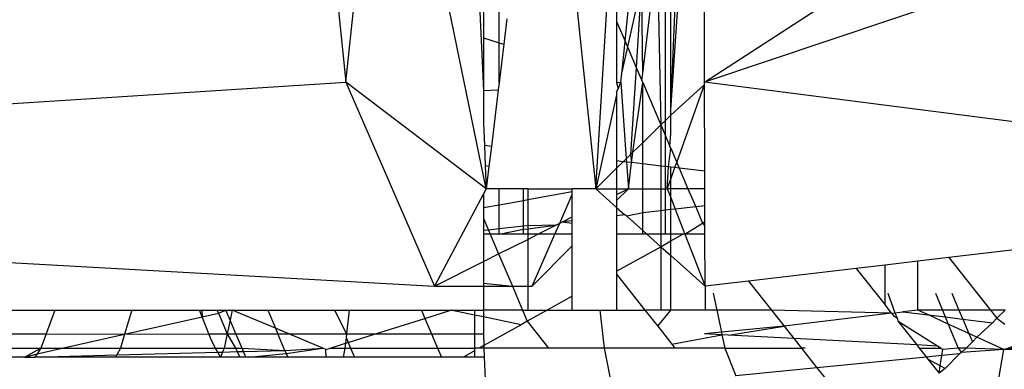
# Model space of a CAD drawing. Units: millimetres. Extents: x 1257 to 10015, y 1761 to 11784.
# Drawn here: x 7132 to 7145, y 6051 to 6056 of the extents above; entities that cross this region are included whole.
import ezdxf

# ---------------------------------------------------------------- set-up
doc = ezdxf.new("R2010")
doc.units = ezdxf.units.MM
doc.layers.add('Strefa bezpieczna', color=8, linetype='Continuous')
doc.dimstyles.get("Standard").update_dxf_attribs({"dimtxt": 180, "dimasz": 200, "dimexe": 0.18, "dimexo": 0.0625, "dimgap": 200, "dimtad": 0, "dimtih": 1, "dimtoh": 1, "dimlfac": 0.001, "dimzin": 0, "dimdsep": 46, "dimtxsty": 'Standard', "dimcen": 0.09, "dimse1": 1, "dimse2": 1, "dimadec": 0, "dimazin": 0, "dimtfac": 1, "dimtdec": 4, "dimtofl": 0, "dimtmove": 0, "dimatfit": 3, "dimfxl": 0, "dimtolj": 1, "dimtzin": 0, "dimarcsym": 0})

# ---------------------------------------------------------------- blocks, each defined once
blk = doc.blocks.new('*D2')
at = {"layer": 'Defpoints', "color": 0}
for p in [(5768.127, 8556.196), (2399.504, 3760.512), (7191.84, 3760.512)]:
    blk.add_point(p, dxfattribs=at)
at = {"layer": 'Strefa bezpieczna', "color": 0, "lineweight": -2}
for p, q in [((2399.504, 8356.196), (2399.504, 6430.243)), ((2399.504, 3960.512), (2399.504, 5850.243))]:
    blk.add_line(p, q, dxfattribs=at)
at = {"layer": 'Strefa bezpieczna', "color": 0}
for points in [[(2366.171, 8356.196), (2432.838, 8356.196), (2399.504, 8556.196)], [(2366.171, 3960.512), (2432.838, 3960.512), (2399.504, 3760.512)]]:
    blk.add_solid(points, dxfattribs=at)
at = {"layer": 'Strefa bezpieczna', "color": 0, "insert": (2399.504, 6140.243), "char_height": 180, "attachment_point": 5}
blk.add_mtext('\\A1;4.80', dxfattribs=at)

msp = doc.modelspace()

# ---------------------------------------------------------------- linework, layer by layer
for p, q in [((7135.83, 6059.918), (7136.323, 6055.071)), ((7136.323, 6055.071), (7136.835, 6059.918)), ((7138.117, 6053.71), (7136.835, 6059.918)), ((7137.851, 6059.918), (7138.081, 6054.963)), ((7138.871, 6059.918), (7139.517, 6053.71)), ((7140.909, 6055.071), (7148.38, 6059.918)), ((7155.346, 6059.918), (7140.909, 6055.071)), ((7139.517, 6053.71), (7139.785, 6058.041)), ((7140.118, 6055.187), (7140.302, 6056.682)), ((7140.302, 6056.682), (7140.352, 6054.527)), ((7140.408, 6054.581), (7140.408, 6056.709)), ((7140.477, 6054.716), (7140.621, 6056.765)), ((7140.477, 6054.716), (7140.564, 6056.75)), ((7140.477, 6054.716), (7140.477, 6056.727)), ((7139.893, 6055.593), (7139.996, 6056.602)), ((7139.785, 6056.548), (7139.785, 6055.845)), ((7140.103, 6056.328), (7139.923, 6055.523)), ((7140.103, 6056.328), (7140.035, 6055.26)), ((7140.118, 6055.187), (7140.103, 6056.328)), ((7140.909, 6055.071), (7140.909, 6056.245)), ((7138.081, 6056.105), (7138.081, 6055.639)), ((7138.281, 6055.574), (7138.281, 6056.115)), ((7138.381, 6055.882), (7138.341, 6055.555)), ((7139.785, 6055.845), (7139.893, 6055.593)), ((7139.785, 6055.845), (7139.785, 6055.068)), ((7138.081, 6055.639), (7138.281, 6055.574)), ((7138.081, 6055.639), (7138.081, 6054.963)), ((7138.281, 6055.574), (7138.341, 6055.555)), ((7138.281, 6055.062), (7138.281, 6055.574)), ((7138.341, 6055.555), (7138.281, 6055.062)), ((7139.855, 6055.219), (7139.893, 6055.593)), ((7139.893, 6055.593), (7139.923, 6055.523)), ((7139.923, 6055.523), (7139.855, 6055.219)), ((7139.923, 6055.523), (7140.035, 6055.26)), ((7139.84, 6055.071), (7139.855, 6055.219)), ((7140.035, 6055.26), (7139.964, 6054.147)), ((7140.035, 6055.26), (7140.106, 6055.094)), ((7140.106, 6055.094), (7140.118, 6055.187)), ((7114.998, 6053.71), (7136.323, 6055.071)), ((7138.117, 6053.71), (7136.323, 6055.071)), ((7136.323, 6055.071), (7137.456, 6052.464)), ((7138.281, 6055.062), (7138.271, 6054.975)), ((7139.785, 6055.068), (7139.84, 6055.071)), ((7139.785, 6055.068), (7139.803, 6054.986)), ((7139.803, 6054.986), (7139.84, 6055.071)), ((7139.84, 6055.071), (7139.909, 6054.093)), ((7139.993, 6054.176), (7140.118, 6055.067)), ((7140.118, 6055.067), (7140.106, 6055.094)), ((7140.118, 6055.067), (7140.352, 6054.527)), ((7140.118, 6054.298), (7140.118, 6055.067)), ((7151.531, 6053.71), (7140.909, 6055.071)), ((7140.909, 6055.04), (7140.909, 6055.071)), ((7138.081, 6054.963), (7138.271, 6054.975)), ((7138.081, 6054.963), (7138.081, 6054.546)), ((7138.271, 6054.975), (7138.183, 6054.25)), ((7139.785, 6054.946), (7139.803, 6054.986)), ((7139.785, 6054.946), (7139.785, 6054.909)), ((7140.477, 6054.649), (7140.909, 6055.04)), ((7140.553, 6054.046), (7140.909, 6055.04)), ((7140.911, 6053.935), (7140.909, 6055.04)), ((7139.785, 6054.909), (7139.517, 6053.71)), ((7139.785, 6054.909), (7139.785, 6054.065)), ((7140.477, 6054.649), (7140.477, 6054.716)), ((7138.081, 6054.546), (7138.094, 6054.26)), ((7140.352, 6054.527), (7140.408, 6054.581)), ((7140.408, 6054.581), (7140.477, 6054.649)), ((7140.408, 6054.387), (7140.408, 6054.581)), ((7140.477, 6054.417), (7140.477, 6054.649)), ((7140.118, 6054.298), (7140.352, 6054.527)), ((7140.352, 6054.527), (7140.408, 6054.387)), ((7140.352, 6054.527), (7140.352, 6054)), ((7140.466, 6054.25), (7140.477, 6054.417)), ((7139.993, 6054.176), (7140.118, 6054.298)), ((7140.118, 6054.027), (7140.118, 6054.298)), ((7140.408, 6053.993), (7140.408, 6054.387)), ((7140.408, 6054.387), (7140.466, 6054.25)), ((7138.183, 6054.25), (7138.094, 6054.26)), ((7138.094, 6054.26), (7138.105, 6054.004)), ((7138.183, 6054.25), (7138.152, 6053.994)), ((7139.964, 6054.147), (7139.993, 6054.176)), ((7139.977, 6054.043), (7139.993, 6054.176)), ((7140.45, 6053.988), (7140.477, 6054.226)), ((7140.477, 6054.226), (7140.466, 6054.25)), ((7140.477, 6054.226), (7140.553, 6054.046)), ((7139.87, 6054.055), (7139.785, 6054.065)), ((7139.785, 6054.065), (7139.785, 6053.973)), ((7139.785, 6053.973), (7139.87, 6054.055)), ((7139.87, 6054.055), (7139.909, 6054.093)), ((7139.912, 6054.051), (7139.87, 6054.055)), ((7139.909, 6054.093), (7139.964, 6054.147)), ((7139.909, 6054.093), (7139.912, 6054.051)), ((7139.912, 6054.051), (7139.936, 6053.71)), ((7139.977, 6054.043), (7139.912, 6054.051)), ((7139.936, 6053.71), (7139.977, 6054.043)), ((7139.964, 6054.147), (7139.977, 6054.043)), ((7140.118, 6054.027), (7139.977, 6054.043)), ((7140.53, 6053.979), (7140.553, 6054.046)), ((7140.553, 6054.046), (7140.585, 6053.973)), ((7138.152, 6053.994), (7138.105, 6054.004)), ((7138.105, 6054.004), (7138.117, 6053.71)), ((7138.152, 6053.994), (7138.117, 6053.71)), ((7139.517, 6053.71), (7139.785, 6053.973)), ((7139.785, 6053.973), (7139.785, 6053.71)), ((7140.352, 6054), (7140.118, 6054.027)), ((7140.118, 6053.71), (7140.118, 6054.027)), ((7140.408, 6053.993), (7140.352, 6054)), ((7140.352, 6054), (7140.352, 6053.71)), ((7140.408, 6053.71), (7140.408, 6053.993)), ((7140.45, 6053.988), (7140.408, 6053.993)), ((7140.433, 6053.71), (7140.45, 6053.988)), ((7140.477, 6053.985), (7140.45, 6053.988)), ((7140.477, 6053.831), (7140.477, 6053.985)), ((7140.53, 6053.979), (7140.477, 6053.985)), ((7140.477, 6053.831), (7140.53, 6053.979)), ((7140.585, 6053.973), (7140.53, 6053.979)), ((7140.585, 6053.973), (7140.697, 6053.71)), ((7140.911, 6053.935), (7140.585, 6053.973)), ((7140.911, 6053.71), (7140.911, 6053.935)), ((7140.433, 6053.71), (7140.477, 6053.831)), ((7140.477, 6053.71), (7140.477, 6053.831)), ((7114.998, 6053.71), (7137.456, 6052.464)), ((7138.117, 6053.71), (7138.081, 6053.643)), ((7138.281, 6053.71), (7138.117, 6053.71)), ((7138.281, 6053.5), (7138.281, 6053.71)), ((7138.595, 6053.71), (7138.281, 6053.71)), ((7138.595, 6053.557), (7138.595, 6053.71)), ((7138.648, 6053.71), (7138.595, 6053.71)), ((7138.648, 6053.71), (7139.217, 6053.71)), ((7138.648, 6053.71), (7138.648, 6053.567)), ((7139.217, 6053.669), (7138.648, 6053.567)), ((7139.217, 6053.637), (7139.217, 6053.71)), ((7139.517, 6053.71), (7139.217, 6053.71)), ((7139.517, 6053.71), (7139.785, 6053.71)), ((7139.517, 6053.71), (7139.785, 6053.471)), ((7139.785, 6053.71), (7139.936, 6053.71)), ((7139.936, 6053.71), (7139.785, 6053.558)), ((7139.785, 6053.635), (7139.936, 6053.71)), ((7139.785, 6053.71), (7139.785, 6053.635)), ((7139.936, 6053.71), (7140.118, 6053.71)), ((7140.118, 6053.71), (7140.352, 6053.71)), ((7140.118, 6053.402), (7140.118, 6053.71)), ((7140.352, 6053.71), (7140.408, 6053.71)), ((7140.352, 6053.71), (7140.352, 6053.429)), ((7140.408, 6053.435), (7140.408, 6053.71)), ((7140.408, 6053.71), (7140.433, 6053.71)), ((7140.433, 6053.71), (7140.477, 6053.598)), ((7140.477, 6053.71), (7140.433, 6053.71)), ((7140.697, 6053.71), (7140.477, 6053.71)), ((7140.477, 6053.598), (7140.477, 6053.71)), ((7140.911, 6053.71), (7140.697, 6053.71)), ((7140.697, 6053.71), (7140.796, 6053.478)), ((7140.911, 6053.491), (7140.911, 6053.71)), ((7138.081, 6053.643), (7137.456, 6052.464)), ((7138.081, 6053.643), (7138.081, 6053.464)), ((7138.595, 6053.557), (7138.281, 6053.5)), ((7138.648, 6053.567), (7138.595, 6053.557)), ((7138.595, 6053.231), (7138.595, 6053.557)), ((7138.648, 6053.567), (7138.648, 6053.237)), ((7139.057, 6053.268), (7139.217, 6053.637)), ((7139.217, 6053.349), (7139.217, 6053.637)), ((7139.785, 6053.635), (7139.785, 6053.558)), ((7139.785, 6053.558), (7139.785, 6053.471)), ((7140.477, 6053.598), (7140.534, 6053.449)), ((7140.477, 6053.443), (7140.477, 6053.598)), ((7138.281, 6053.5), (7138.081, 6053.464)), ((7138.081, 6053.464), (7138.081, 6053.331)), ((7138.281, 6053.196), (7138.281, 6053.5)), ((7139.785, 6053.471), (7139.891, 6053.377)), ((7139.785, 6053.471), (7139.785, 6053.365)), ((7140.352, 6053.429), (7140.118, 6053.402)), ((7140.408, 6053.435), (7140.352, 6053.429)), ((7140.352, 6053.429), (7140.352, 6053.128)), ((7140.477, 6053.443), (7140.408, 6053.435)), ((7140.408, 6053.128), (7140.408, 6053.435)), ((7140.534, 6053.449), (7140.477, 6053.443)), ((7140.477, 6053.128), (7140.477, 6053.443)), ((7140.796, 6053.478), (7140.534, 6053.449)), ((7140.534, 6053.449), (7140.658, 6053.128)), ((7140.911, 6053.491), (7140.796, 6053.478)), ((7140.796, 6053.478), (7140.884, 6053.271)), ((7140.911, 6053.286), (7140.911, 6053.491)), ((7138.081, 6053.331), (7138.145, 6053.181)), ((7138.081, 6053.331), (7138.081, 6053.174)), ((7139.057, 6053.268), (7139.094, 6053.287)), ((7139.094, 6053.287), (7139.217, 6053.349)), ((7139.217, 6053.301), (7139.094, 6053.287)), ((7139.094, 6053.287), (7139.217, 6053.271)), ((7139.217, 6053.301), (7139.217, 6053.349)), ((7139.217, 6053.271), (7139.217, 6053.301)), ((7139.891, 6053.377), (7139.785, 6053.365)), ((7139.785, 6053.365), (7139.785, 6053.128)), ((7139.914, 6053.357), (7139.891, 6053.377)), ((7140.118, 6053.402), (7139.914, 6053.357)), ((7139.914, 6053.357), (7140.118, 6053.175)), ((7140.118, 6053.175), (7140.118, 6053.402)), ((7140.911, 6053.286), (7140.884, 6053.271)), ((7140.911, 6053.237), (7140.911, 6053.286)), ((7138.145, 6053.181), (7138.081, 6053.174)), ((7138.081, 6053.174), (7138.081, 6053.128)), ((7138.281, 6053.196), (7138.145, 6053.181)), ((7138.145, 6053.181), (7138.168, 6053.128)), ((7138.595, 6053.231), (7138.281, 6053.196)), ((7138.281, 6053.128), (7138.281, 6053.196)), ((7138.281, 6053.128), (7138.595, 6053.193)), ((7138.648, 6053.237), (7138.595, 6053.231)), ((7138.595, 6053.193), (7138.595, 6053.231)), ((7138.595, 6053.193), (7138.648, 6053.199)), ((7138.595, 6053.128), (7138.595, 6053.193)), ((7138.648, 6053.199), (7139.009, 6053.245)), ((7139.009, 6053.245), (7138.648, 6053.237)), ((7138.648, 6053.237), (7138.648, 6053.199)), ((7138.648, 6053.199), (7138.648, 6053.128)), ((7138.778, 6053.128), (7139.009, 6053.245)), ((7138.996, 6053.128), (7139.057, 6053.268)), ((7139.009, 6053.245), (7139.057, 6053.268)), ((7139.215, 6053.128), (7139.217, 6053.271)), ((7140.118, 6053.128), (7140.118, 6053.175)), ((7140.118, 6053.175), (7140.17, 6053.128)), ((7140.658, 6053.128), (7140.884, 6053.271)), ((7140.884, 6053.271), (7140.911, 6053.237)), ((7140.912, 6053.128), (7140.911, 6053.237)), ((7138.168, 6053.128), (7138.081, 6053.128)), ((7138.081, 6053.128), (7138.081, 6052.778)), ((7138.281, 6053.128), (7138.168, 6053.128)), ((7138.168, 6053.128), (7138.276, 6052.876)), ((7138.276, 6052.876), (7138.648, 6053.063)), ((7138.595, 6053.128), (7138.281, 6053.128)), ((7138.648, 6053.128), (7138.595, 6053.128)), ((7138.778, 6053.128), (7138.648, 6053.128)), ((7138.648, 6053.128), (7138.648, 6053.063)), ((7138.648, 6053.063), (7138.778, 6053.128)), ((7138.648, 6053.063), (7138.648, 6052.464)), ((7138.707, 6052.464), (7138.996, 6053.128)), ((7138.996, 6053.128), (7138.778, 6053.128)), ((7139.215, 6053.128), (7138.996, 6053.128)), ((7139.217, 6052.981), (7139.215, 6053.128)), ((7140.118, 6053.128), (7139.785, 6053.128)), ((7139.785, 6053.128), (7139.785, 6052.655)), ((7140.17, 6053.128), (7140.118, 6053.128)), ((7140.352, 6053.128), (7140.17, 6053.128)), ((7140.17, 6053.128), (7140.352, 6052.966)), ((7140.408, 6053.128), (7140.352, 6053.128)), ((7140.352, 6053.128), (7140.352, 6052.966)), ((7140.352, 6052.966), (7140.477, 6053.043)), ((7140.477, 6053.128), (7140.408, 6053.128)), ((7140.63, 6053.128), (7140.477, 6053.128)), ((7140.477, 6053.043), (7140.477, 6053.128)), ((7140.477, 6053.043), (7140.63, 6053.128)), ((7140.477, 6052.855), (7140.477, 6053.043)), ((7140.658, 6053.128), (7140.63, 6053.128)), ((7140.658, 6053.128), (7140.915, 6052.464)), ((7140.912, 6053.128), (7140.658, 6053.128)), ((7140.915, 6052.464), (7140.912, 6053.128)), ((7139.217, 6052.981), (7138.707, 6052.464)), ((7139.217, 6052.337), (7139.217, 6052.981)), ((7139.785, 6052.655), (7140.352, 6052.966)), ((7140.352, 6052.966), (7140.352, 6052.158)), ((7140.352, 6052.966), (7140.477, 6052.855)), ((7144.943, 6052.937), (7144.034, 6052.83)), ((7137.456, 6052.464), (7138.081, 6052.778)), ((7138.081, 6052.778), (7138.276, 6052.876)), ((7138.081, 6052.778), (7138.081, 6052.501)), ((7138.276, 6052.876), (7138.452, 6052.464)), ((7140.477, 6052.158), (7140.477, 6052.855)), ((7140.477, 6052.855), (7140.915, 6052.464)), ((7143.638, 6052.784), (7143.218, 6052.735)), ((7144.034, 6052.83), (7143.638, 6052.784)), ((7143.638, 6052.158), (7143.638, 6052.784)), ((7144.034, 6052.83), (7144.566, 6052.158)), ((7139.785, 6052.655), (7139.785, 6052.616)), ((7142.85, 6052.691), (7141.471, 6052.53)), ((7143.218, 6052.735), (7142.85, 6052.691)), ((7142.85, 6052.691), (7143.218, 6052.226)), ((7143.218, 6052.226), (7143.218, 6052.735)), ((7139.785, 6052.616), (7140.147, 6052.158)), ((7139.785, 6052.616), (7139.785, 6052.158)), ((7141.471, 6052.53), (7140.915, 6052.464)), ((7141.471, 6052.53), (7141.765, 6052.158)), ((7137.456, 6052.464), (7138.081, 6052.464)), ((7138.081, 6052.501), (7138.452, 6052.464)), ((7138.081, 6052.501), (7138.081, 6052.464)), ((7138.081, 6052.464), (7138.081, 6052.158)), ((7138.081, 6052.464), (7138.452, 6052.464)), ((7138.452, 6052.464), (7138.648, 6052.464)), ((7138.452, 6052.464), (7138.582, 6052.158)), ((7138.648, 6052.464), (7138.648, 6052.158)), ((7138.648, 6052.464), (7138.707, 6052.464)), ((7140.915, 6052.464), (7140.915, 6052.158)), ((7139.217, 6052.337), (7138.898, 6052.158)), ((7139.217, 6052.158), (7139.217, 6052.337)), ((7141.019, 6052.375), (7141.065, 6052.158)), ((7143.252, 6052.375), (7143.344, 6052.126)), ((7143.862, 6052.375), (7143.951, 6052.158)), ((7144.07, 6052.375), (7144.162, 6052.158)), ((7131.984, 6052.158), (7132.603, 6052.158)), ((7132.603, 6052.158), (7132.49, 6051.855)), ((7132.603, 6052.158), (7133.587, 6052.158)), ((7133.587, 6052.158), (7133.494, 6051.852)), ((7133.587, 6052.158), (7134.452, 6052.158)), ((7134.486, 6052.073), (7134.452, 6052.158)), ((7134.452, 6052.158), (7134.481, 6052.158)), ((7134.481, 6052.158), (7134.486, 6052.073)), ((7134.481, 6052.158), (7134.674, 6052.158)), ((7134.674, 6052.158), (7134.693, 6052.119)), ((7134.674, 6052.158), (7134.788, 6052.158)), ((7134.693, 6052.119), (7134.788, 6052.158)), ((7134.843, 6052.03), (7134.788, 6052.158)), ((7134.788, 6052.158), (7134.87, 6052.158)), ((7134.87, 6052.158), (7134.843, 6052.03)), ((7135.423, 6051.926), (7134.87, 6052.158)), ((7134.87, 6052.158), (7135.324, 6052.158)), ((7135.324, 6052.158), (7136.177, 6052.158)), ((7135.324, 6052.158), (7135.423, 6051.926)), ((7136.177, 6052.158), (7136.331, 6051.855)), ((7136.177, 6052.158), (7136.364, 6052.158)), ((7136.364, 6052.158), (7136.331, 6051.855)), ((7136.364, 6052.158), (7137.288, 6052.158)), ((7137.288, 6052.158), (7137.333, 6052.053)), ((7137.288, 6052.158), (7137.667, 6052.158)), ((7137.333, 6052.053), (7137.667, 6052.158)), ((7137.967, 6052.095), (7137.667, 6052.158)), ((7137.667, 6052.158), (7137.967, 6052.158)), ((7137.967, 6052.158), (7137.967, 6052.095)), ((7137.967, 6052.158), (7138.081, 6052.158)), ((7138.582, 6052.158), (7138.081, 6052.158)), ((7138.081, 6052.158), (7138.082, 6052.072)), ((7138.582, 6052.158), (7138.648, 6052.158)), ((7138.582, 6052.158), (7138.643, 6052.016)), ((7138.898, 6052.158), (7138.643, 6052.016)), ((7138.648, 6052.158), (7138.898, 6052.158)), ((7138.898, 6052.158), (7139.217, 6052.158)), ((7139.217, 6052.158), (7139.571, 6052.158)), ((7139.571, 6052.158), (7139.624, 6051.673)), ((7139.571, 6052.158), (7139.785, 6052.158)), ((7139.785, 6052.158), (7140.147, 6052.158)), ((7140.352, 6052.158), (7140.147, 6052.158)), ((7140.147, 6052.158), (7140.31, 6051.953)), ((7140.31, 6051.953), (7140.477, 6052.158)), ((7140.477, 6052.158), (7140.352, 6052.158)), ((7140.915, 6052.158), (7140.477, 6052.158)), ((7141.065, 6052.158), (7140.915, 6052.158)), ((7141.765, 6052.158), (7141.065, 6052.158)), ((7141.065, 6052.158), (7141.125, 6051.879)), ((7143.301, 6052.121), (7141.765, 6052.158)), ((7141.765, 6052.158), (7141.927, 6051.953)), ((7143.301, 6052.121), (7143.218, 6052.226)), ((7143.638, 6052.158), (7143.446, 6052.137)), ((7143.771, 6052.097), (7143.638, 6052.158)), ((7143.951, 6052.158), (7143.638, 6052.158)), ((7144.162, 6052.158), (7143.951, 6052.158)), ((7143.951, 6052.158), (7143.987, 6052.071)), ((7144.566, 6052.158), (7144.162, 6052.158)), ((7144.162, 6052.158), (7144.211, 6052.044)), ((7144.566, 6052.158), (7144.648, 6052.055)), ((7144.754, 6052.158), (7144.566, 6052.158)), ((7144.648, 6052.055), (7144.754, 6052.158)), ((7133.494, 6051.852), (7134.486, 6052.073)), ((7134.486, 6052.073), (7134.693, 6052.119)), ((7134.571, 6051.855), (7134.486, 6052.073)), ((7134.693, 6052.119), (7134.805, 6051.855)), ((7134.843, 6052.03), (7134.805, 6051.855)), ((7134.918, 6051.855), (7134.843, 6052.03)), ((7136.7, 6051.855), (7137.333, 6052.053)), ((7137.333, 6052.053), (7137.418, 6051.855)), ((7137.967, 6052.095), (7137.967, 6051.855)), ((7138.082, 6052.072), (7137.967, 6052.095)), ((7138.082, 6052.072), (7138.084, 6051.855)), ((7138.563, 6051.971), (7138.082, 6052.072)), ((7143.301, 6052.121), (7141.927, 6051.953)), ((7143.301, 6052.121), (7143.344, 6052.126)), ((7143.301, 6052.121), (7143.335, 6052.079)), ((7143.371, 6052.054), (7143.335, 6052.079)), ((7143.344, 6052.126), (7143.446, 6052.137)), ((7143.344, 6052.126), (7143.371, 6052.054)), ((7143.371, 6052.054), (7143.386, 6052.014)), ((7143.446, 6052.137), (7143.771, 6052.097)), ((7144.024, 6051.981), (7143.771, 6052.097)), ((7143.771, 6052.097), (7143.987, 6052.071)), ((7143.987, 6052.071), (7144.024, 6051.981)), ((7143.987, 6052.071), (7144.211, 6052.044)), ((7144.211, 6052.044), (7144.29, 6051.86)), ((7144.211, 6052.044), (7144.589, 6051.998)), ((7144.648, 6052.055), (7144.589, 6051.998)), ((7144.648, 6052.055), (7144.75, 6051.979)), ((7135.594, 6051.855), (7135.423, 6051.926)), ((7135.423, 6051.926), (7135.454, 6051.855)), ((7138.563, 6051.971), (7138.088, 6051.705)), ((7138.643, 6052.016), (7138.563, 6051.971)), ((7138.643, 6052.016), (7138.914, 6051.673)), ((7140.31, 6051.953), (7140.491, 6051.724)), ((7141.927, 6051.953), (7141.125, 6051.879)), ((7141.215, 6051.839), (7141.927, 6051.953)), ((7141.927, 6051.953), (7142.052, 6051.796)), ((7143.889, 6051.7), (7143.386, 6052.014)), ((7143.386, 6052.014), (7143.623, 6051.714)), ((7144.024, 6051.981), (7144.151, 6051.673)), ((7144.29, 6051.86), (7144.024, 6051.981)), ((7144.589, 6051.998), (7144.392, 6051.813)), ((7131.859, 6051.855), (7132.49, 6051.855)), ((7132.49, 6051.855), (7132.423, 6051.673)), ((7132.49, 6051.855), (7133.494, 6051.852)), ((7132.695, 6051.673), (7133.494, 6051.852)), ((7133.494, 6051.852), (7133.441, 6051.673)), ((7133.494, 6051.852), (7134.571, 6051.855)), ((7134.603, 6051.772), (7134.571, 6051.855)), ((7134.571, 6051.855), (7134.805, 6051.855)), ((7134.658, 6051.673), (7134.603, 6051.772)), ((7134.805, 6051.855), (7134.766, 6051.673)), ((7134.805, 6051.855), (7134.911, 6051.673)), ((7134.805, 6051.855), (7134.918, 6051.855)), ((7134.995, 6051.673), (7134.918, 6051.855)), ((7134.918, 6051.855), (7135.454, 6051.855)), ((7135.454, 6051.855), (7135.594, 6051.855)), ((7135.544, 6051.643), (7135.454, 6051.855)), ((7136.027, 6051.673), (7135.594, 6051.855)), ((7135.594, 6051.855), (7136.331, 6051.855)), ((7136.326, 6051.81), (7136.317, 6051.735)), ((7136.331, 6051.855), (7136.326, 6051.81)), ((7136.326, 6051.81), (7136.353, 6051.746)), ((7136.331, 6051.855), (7136.7, 6051.855)), ((7136.353, 6051.746), (7136.7, 6051.855)), ((7136.7, 6051.855), (7137.418, 6051.855)), ((7137.418, 6051.855), (7137.495, 6051.673)), ((7137.418, 6051.855), (7137.967, 6051.855)), ((7137.967, 6051.855), (7137.967, 6051.673)), ((7137.967, 6051.855), (7138.084, 6051.855)), ((7138.084, 6051.855), (7138.088, 6051.705)), ((7140.491, 6051.724), (7141.132, 6051.843)), ((7141.125, 6051.879), (7140.91, 6051.855)), ((7141.132, 6051.843), (7140.91, 6051.855)), ((7141.125, 6051.879), (7141.132, 6051.843)), ((7141.132, 6051.843), (7141.168, 6051.673)), ((7141.215, 6051.839), (7141.132, 6051.843)), ((7142.052, 6051.796), (7141.215, 6051.839)), ((7143.623, 6051.714), (7142.052, 6051.796)), ((7142.052, 6051.796), (7142.148, 6051.673)), ((7144.29, 6051.86), (7144.336, 6051.752)), ((7144.392, 6051.813), (7144.29, 6051.86)), ((7144.392, 6051.813), (7144.336, 6051.752)), ((7144.734, 6051.656), (7144.392, 6051.813)), ((7131.784, 6051.673), (7132.423, 6051.673)), ((7132.214, 6051.559), (7132.423, 6051.673)), ((7132.423, 6051.673), (7132.374, 6051.602)), ((7132.374, 6051.602), (7132.695, 6051.673)), ((7132.423, 6051.673), (7132.695, 6051.673)), ((7132.695, 6051.673), (7133.441, 6051.673)), ((7133.441, 6051.673), (7133.394, 6051.589)), ((7133.441, 6051.673), (7134.658, 6051.673)), ((7134.658, 6051.673), (7134.766, 6051.673)), ((7134.686, 6051.622), (7134.658, 6051.673)), ((7134.766, 6051.673), (7134.747, 6051.623)), ((7134.766, 6051.673), (7134.911, 6051.673)), ((7134.911, 6051.673), (7134.995, 6051.673)), ((7134.911, 6051.673), (7134.933, 6051.628)), ((7135.014, 6051.63), (7134.995, 6051.673)), ((7134.995, 6051.673), (7135.544, 6051.643)), ((7135.014, 6051.63), (7135.544, 6051.643)), ((7135.544, 6051.643), (7136.027, 6051.673)), ((7135.544, 6051.643), (7135.56, 6051.606)), ((7135.56, 6051.606), (7136.027, 6051.673)), ((7136.067, 6051.656), (7136.027, 6051.673)), ((7136.067, 6051.656), (7136.122, 6051.673)), ((7136.072, 6051.559), (7136.067, 6051.656)), ((7136.122, 6051.673), (7136.317, 6051.735)), ((7136.122, 6051.673), (7136.311, 6051.673)), ((7136.311, 6051.673), (7136.287, 6051.559)), ((7136.317, 6051.735), (7136.311, 6051.673)), ((7136.311, 6051.673), (7136.384, 6051.673)), ((7136.317, 6051.735), (7136.353, 6051.746)), ((7136.353, 6051.746), (7136.384, 6051.673)), ((7136.384, 6051.673), (7136.433, 6051.559)), ((7136.384, 6051.673), (7137.495, 6051.673)), ((7137.495, 6051.673), (7137.544, 6051.559)), ((7137.495, 6051.673), (7137.967, 6051.673)), ((7137.967, 6051.673), (7137.967, 6051.637)), ((7138.032, 6051.673), (7137.967, 6051.673)), ((7138.088, 6051.705), (7138.032, 6051.673)), ((7138.089, 6051.673), (7138.032, 6051.673)), ((7138.088, 6051.705), (7138.089, 6051.673)), ((7138.089, 6051.673), (7138.092, 6051.559)), ((7138.914, 6051.673), (7138.089, 6051.673)), ((7139.624, 6051.673), (7138.914, 6051.673)), ((7139.624, 6051.673), (7139.748, 6051.071)), ((7140.531, 6051.673), (7139.624, 6051.673)), ((7140.491, 6051.724), (7140.531, 6051.673)), ((7141.168, 6051.673), (7140.531, 6051.673)), ((7141.168, 6051.673), (7142.148, 6051.673)), ((7141.168, 6051.673), (7141.308, 6051.32)), ((7142.195, 6051.673), (7142.148, 6051.673)), ((7142.148, 6051.673), (7142.347, 6051.422)), ((7143.623, 6051.714), (7143.655, 6051.673)), ((7143.889, 6051.7), (7143.623, 6051.714)), ((7143.655, 6051.673), (7143.929, 6051.673)), ((7143.655, 6051.673), (7143.746, 6051.559)), ((7143.929, 6051.673), (7143.889, 6051.7)), ((7143.929, 6051.673), (7143.954, 6051.656)), ((7143.942, 6051.578), (7143.954, 6051.656)), ((7144.151, 6051.673), (7143.954, 6051.656)), ((7144.254, 6051.673), (7144.151, 6051.673)), ((7144.151, 6051.673), (7144.195, 6051.616)), ((7144.254, 6051.673), (7144.195, 6051.616)), ((7144.734, 6051.656), (7144.195, 6051.616)), ((7144.336, 6051.752), (7144.254, 6051.673)), ((7144.734, 6051.656), (7144.254, 6051.673)), ((7144.655, 6051.188), (7144.734, 6051.656)), ((7144.734, 6051.656), (7145.042, 6051.761)), ((7145.116, 6051.706), (7144.734, 6051.656)), ((7145.183, 6051.656), (7144.734, 6051.656)), ((7132.214, 6051.559), (7131.696, 6051.559)), ((7132.214, 6051.559), (7132.374, 6051.602)), ((7132.214, 6051.559), (7132.345, 6051.559)), ((7132.374, 6051.602), (7132.345, 6051.559)), ((7132.345, 6051.559), (7133.394, 6051.589)), ((7133.377, 6051.559), (7132.345, 6051.559)), ((7133.394, 6051.589), (7133.377, 6051.559)), ((7134.721, 6051.559), (7133.377, 6051.559)), ((7133.394, 6051.589), (7134.686, 6051.622)), ((7134.686, 6051.622), (7134.747, 6051.623)), ((7134.721, 6051.559), (7134.686, 6051.622)), ((7134.747, 6051.623), (7134.721, 6051.559)), ((7134.967, 6051.559), (7134.721, 6051.559)), ((7134.747, 6051.623), (7134.933, 6051.628)), ((7134.933, 6051.628), (7135.014, 6051.63)), ((7134.933, 6051.628), (7134.967, 6051.559)), ((7135.044, 6051.559), (7134.967, 6051.559)), ((7135.044, 6051.559), (7135.014, 6051.63)), ((7135.079, 6051.559), (7135.044, 6051.559)), ((7135.079, 6051.559), (7135.56, 6051.606)), ((7135.58, 6051.559), (7135.079, 6051.559)), ((7135.56, 6051.606), (7135.58, 6051.559)), ((7136.072, 6051.559), (7135.58, 6051.559)), ((7136.287, 6051.559), (7136.072, 6051.559)), ((7136.433, 6051.559), (7136.287, 6051.559)), ((7137.544, 6051.559), (7136.433, 6051.559)), ((7137.827, 6051.559), (7137.544, 6051.559)), ((7137.967, 6051.637), (7137.827, 6051.559)), ((7137.967, 6051.559), (7137.827, 6051.559)), ((7137.967, 6051.637), (7137.967, 6051.559)), ((7138.092, 6051.559), (7137.967, 6051.559)), ((7138.092, 6051.559), (7138.105, 6051.278)), ((7143.746, 6051.559), (7142.347, 6051.422)), ((7143.942, 6051.578), (7143.746, 6051.559)), ((7143.746, 6051.559), (7143.765, 6051.534)), ((7143.922, 6051.448), (7143.765, 6051.534)), ((7143.765, 6051.534), (7143.908, 6051.354)), ((7143.922, 6051.448), (7143.942, 6051.578)), ((7144.168, 6051.601), (7143.942, 6051.578)), ((7144.168, 6051.601), (7143.986, 6051.413)), ((7144.195, 6051.616), (7144.168, 6051.601)), ((7142.347, 6051.422), (7141.308, 6051.32)), ((7142.347, 6051.422), (7142.492, 6051.239)), ((7143.908, 6051.354), (7143.922, 6051.448)), ((7143.986, 6051.413), (7143.908, 6051.354)), ((7143.986, 6051.413), (7143.922, 6051.448))]:
    msp.add_line(p, q)

# ---------------------------------------------------------------- dimensions: what is measured, and where the dimension line sits
at = {"layer": 'Strefa bezpieczna'}
dim = msp.add_linear_dim(base=(2399.504, 3760.512), p1=(5768.127, 8556.196), p2=(7191.84, 3760.512), angle=90, dimstyle='Standard', dxfattribs=at)
dim.commit()
dim.dimension.update_dxf_attribs({"geometry": '*D2', "text_midpoint": (2399.504, 6140.243), "dimtype": 160})

doc.saveas('drawing.dxf')
